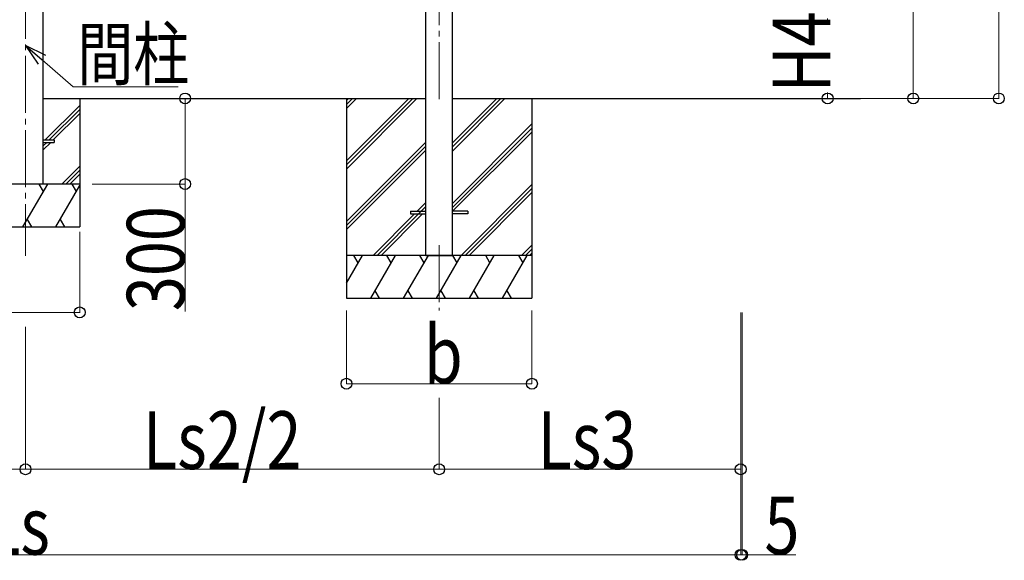
# Model space of a CAD drawing. Units: millimetres. Extents: x 0 to 37845, y 0 to 26730.
# Drawn here: x 28622 to 32073, y 3969 to 5864 of the extents above; entities that cross this region are included whole.
import ezdxf

# ---------------------------------------------------------------- set-up
doc = ezdxf.new("R2010")
doc.units = ezdxf.units.MM
doc.linetypes.add('YCENTER_1', pattern=[13, 10, -1, 1, -1])
for name, color, linetype, lineweight in [('YKK_12', 2, 'Continuous', 13), ('YKK_13', 4, 'Continuous', 30), ('YKK_A1', 4, 'Continuous', 30), ('YKK_D', 6, 'Continuous', 13)]:
    doc.layers.add(name, color=color, linetype=linetype, lineweight=lineweight)
doc.styles.add('text-b', font='extslim2.shx', dxfattribs={"width": 0.8, "bigfont": 'extfont2.shx'})

msp = doc.modelspace()

# ---------------------------------------------------------------- linework, layer by layer
at = {"layer": 'YKK_12', "linetype": 'YCENTER_1', "ltscale": 20}
for p, q in [((30092.3, 5585.6), (30092.3, 8446.2)), ((28642.3, 8337.2), (28642.3, 5036.1)), ((30092.3, 5074.2), (30092.3, 4845.2))]:
    msp.add_line(p, q, dxfattribs=at)
at = {"layer": 'YKK_13'}
for p, q in [((28704.8, 5442.6), (28742.3, 5442.6)), ((28704.8, 5433.6), (28742.3, 5433.6)), ((28742.3, 5442.6), (28742.3, 5433.6))]:
    msp.add_line(p, q, dxfattribs=at)
at = {"layer": 'YKK_13', "ltscale": 20}
for p, q in [((29992.3, 5192.6), (29992.3, 5183.6)), ((29992.3, 5192.6), (30045.8, 5192.6)), ((29992.3, 5183.6), (30045.8, 5183.6)), ((30192.3, 5192.6), (30138.8, 5192.6)), ((30192.3, 5183.6), (30138.8, 5183.6)), ((30192.3, 5192.6), (30192.3, 5183.6))]:
    msp.add_line(p, q, dxfattribs=at)
at = {"layer": 'YKK_A1'}
for p, q in [((30045.8, 5588.1), (30045.8, 8413.1)), ((30138.8, 5588.1), (30138.8, 8413.1)), ((28704.8, 5288.1), (28704.8, 8309.6)), ((28704.8, 5588.1), (30045.8, 5588.1)), ((28832.3, 5588.1), (28832.3, 5138.1)), ((30045.8, 5038.1), (30045.8, 5588.1)), ((30138.8, 5588.1), (31569.6, 5588.1)), ((30138.8, 5038.1), (30138.8, 5588.1)), ((30045.8, 5038.1), (30138.8, 5038.1))]:
    msp.add_line(p, q, dxfattribs=at)
at = {"layer": 'YKK_A1', "linetype": 'Continuous'}
for p, q in [((28711.4, 5442.6), (28832.3, 5563.4)), ((28725.6, 5442.6), (28832.3, 5549.2)), ((28739.7, 5442.6), (28832.3, 5535.1)), ((28704.8, 5407.6), (28730.7, 5433.6)), ((28704.8, 5421.7), (28716.6, 5433.6)), ((28769.1, 5288.1), (28832.3, 5351.2)), ((28783.2, 5288.1), (28832.3, 5337.1)), ((28797.3, 5288.1), (28832.3, 5323)), ((28832.3, 5288.1), (28452.3, 5288.1)), ((28633.4, 5138.1), (28720, 5288.1)), ((28705, 5262.1), (28690, 5288.1)), ((28748.9, 5138.1), (28832.3, 5282.5)), ((28820.5, 5262.1), (28805.5, 5288.1)), ((28648.4, 5164), (28663.4, 5138.1)), ((28763.9, 5164), (28778.9, 5138.1)), ((28452.3, 5138.1), (28832.3, 5138.1))]:
    msp.add_line(p, q, dxfattribs=at)
at = {"layer": 'YKK_A1', "ltscale": 20}
for p, q in [((29767.3, 5588.1), (29767.3, 4888.1)), ((30417.3, 5588.1), (30417.3, 4888.1)), ((28792.3, 5288.1), (28679.8, 5288.1))]:
    msp.add_line(p, q, dxfattribs=at)
at = {"layer": 'YKK_A1', "linetype": 'Continuous', "ltscale": 20}
for p, q in [((29767.3, 5369.1), (29986.2, 5588.1)), ((29767.3, 5354.9), (30000.4, 5588.1)), ((29767.3, 5340.8), (30014.5, 5588.1)), ((29767.3, 5552.9), (29802.4, 5588.1)), ((29767.3, 5567.1), (29788.2, 5588.1)), ((29767.3, 5581.2), (29774.1, 5588.1)), ((30138.8, 5403.9), (30322.9, 5588.1)), ((30138.8, 5418.1), (30308.7, 5588.1)), ((30138.8, 5432.2), (30294.6, 5588.1)), ((30138.8, 5220.1), (30417.3, 5498.6)), ((30138.8, 5205.9), (30417.3, 5484.4)), ((30139.5, 5192.6), (30417.3, 5470.3)), ((29767.3, 5156.9), (30045.8, 5435.4)), ((29767.3, 5142.8), (30045.8, 5421.3)), ((29767.3, 5128.7), (30045.8, 5407.2)), ((30168.9, 5038.1), (30417.3, 5286.4)), ((30183, 5038.1), (30417.3, 5272.3)), ((30197.1, 5038.1), (30417.3, 5258.2)), ((30015, 5192.6), (30045.8, 5223.3)), ((29860.5, 5038.1), (30006, 5183.6)), ((29874.6, 5038.1), (30020.1, 5183.6)), ((29888.8, 5038.1), (30034.3, 5183.6)), ((30020.1, 5183.6), (30045.8, 5209.2)), ((30381, 5038.1), (30417.3, 5074.3)), ((30395.1, 5038.1), (30417.3, 5060.2)), ((30409.3, 5038.1), (30417.3, 5046)), ((30417.3, 5038.1), (29767.3, 5038.1)), ((29767.3, 4940.8), (29823.4, 5038.1)), ((29808.4, 5012.1), (29793.4, 5038.1)), ((29852.3, 4888.1), (29938.9, 5038.1)), ((29923.9, 5012.1), (29908.9, 5038.1)), ((29967.7, 4888.1), (30054.3, 5038.1)), ((30039.3, 5012.1), (30024.3, 5038.1)), ((30083.2, 4888.1), (30169.8, 5038.1)), ((30154.8, 5012.1), (30139.8, 5038.1)), ((30198.7, 4888.1), (30285.3, 5038.1)), ((30270.3, 5012.1), (30255.3, 5038.1)), ((30314.1, 4888.1), (30400.8, 5038.1)), ((30370.8, 5038.1), (30385.8, 5012.1)), ((29867.3, 4914), (29882.3, 4888.1)), ((29982.7, 4914), (29997.7, 4888.1)), ((30098.2, 4914), (30113.2, 4888.1)), ((30213.7, 4914), (30228.7, 4888.1)), ((30329.1, 4914), (30344.1, 4888.1)), ((29767.3, 4888.1), (30417.3, 4888.1))]:
    msp.add_line(p, q, dxfattribs=at)
at = {"layer": 'YKK_D'}
for p, q in [((32054, 5588.1), (32054, 8573.1)), ((31754, 5588.1), (31754, 8290.8)), ((31454, 5868.3), (31454, 5847)), ((31454, 5588.1), (31454, 5609.4)), ((29201.8, 5588.1), (29201.8, 5288.1)), ((31199.6, 5588.1), (31455, 5588.1)), ((31394.6, 5588.1), (32055, 5588.1)), ((31504, 5588.1), (31755, 5588.1)), ((28875.6, 5288.1), (29202.8, 5288.1)), ((29201.8, 5288.1), (29201.8, 4840.8)), ((28832.3, 5120.8), (28832.3, 4837.1)), ((28832.3, 4838.1), (28452.3, 4838.1)), ((29767.3, 4844.2), (29767.3, 4587.1)), ((30417.3, 4844.2), (30417.3, 4587.1)), ((31149.1, 4838.1), (31149.1, 3987.1)), ((31154, 4838.1), (31154, 3987.1)), ((28642.3, 4787.1), (28642.3, 4287.1)), ((28642.3, 4787.1), (28642.3, 4287.1)), ((29767.3, 4588.1), (30417.3, 4588.1)), ((30092.3, 4538.1), (30092.3, 4287.1)), ((30092.3, 4538.1), (30092.3, 4287.1)), ((31149.1, 4538.1), (31149.1, 4287.1)), ((31149.1, 4538.1), (31149.1, 3987.1)), ((27192.3, 4288.1), (28642.3, 4288.1)), ((28642.3, 4288.1), (30092.3, 4288.1)), ((31149.1, 4288.1), (30092.3, 4288.1)), ((26097.1, 3988.1), (31149.1, 3988.1)), ((31149.1, 3988.1), (31154, 3988.1)), ((31154, 3988.1), (31342.1, 3988.1))]:
    msp.add_line(p, q, dxfattribs=at)
at = {"layer": 'YKK_D', "linetype": 'ByBlock', "lineweight": -2, "extrusion": (0, 0, -1)}
for p, q in [((28713.8, 5739.3), (28642.6, 5774.1)), ((28642.6, 5774.1), (28686.9, 5708.4)), ((28642.6, 5774.1), (28700.3, 5723.8))]:
    msp.add_line(p, q, dxfattribs=at)
at = {"layer": 'YKK_D', "extrusion": (0, 0, -1)}
for p, q in [((28700.3, 5723.8), (28809.7, 5628.6)), ((28809.7, 5628.6), (29177.7, 5628.6))]:
    msp.add_line(p, q, dxfattribs=at)
at = {"layer": 'YKK_D', "linetype": 'ByBlock', "lineweight": -2}
for centre in [(29201.8, 5588.1), (31454, 5588.1), (31754, 5588.1), (32054, 5588.1), (29201.8, 5288.1), (28832.3, 4838.1), (29767.3, 4588.1), (30417.3, 4588.1), (28642.3, 4288.1), (28642.3, 4288.1), (30092.3, 4288.1), (30092.3, 4288.1), (31149.1, 4288.1), (31149.1, 3988.1), (31149.1, 3988.1), (31154, 3988.1)]:
    msp.add_circle(centre, 19.1, dxfattribs=at)

# ---------------------------------------------------------------- texts
at = {"layer": 'YKK_D', "style": 'text-b', "width": 0.8}
for s, p in [('H4', (31463.7, 5609.4)), ('300', (29200, 4842.6))]:
    msp.add_text(s, height=202.5, rotation=90, dxfattribs=at).set_placement(p)
for s, height, p in [('間柱', 180, (28823.5, 5654)), ('b', 202.5, (30038.3, 4588.9)), ('Ls2/2', 202.5, (29054.1, 4288.9)), ('Ls3', 202.5, (30437.1, 4288.9)), ('Ls', 202.5, (28504.3, 3988.9)), ('5', 202.5, (31232.3, 3989.9))]:
    msp.add_text(s, height=height, dxfattribs=at).set_placement(p)

doc.saveas('drawing.dxf')
